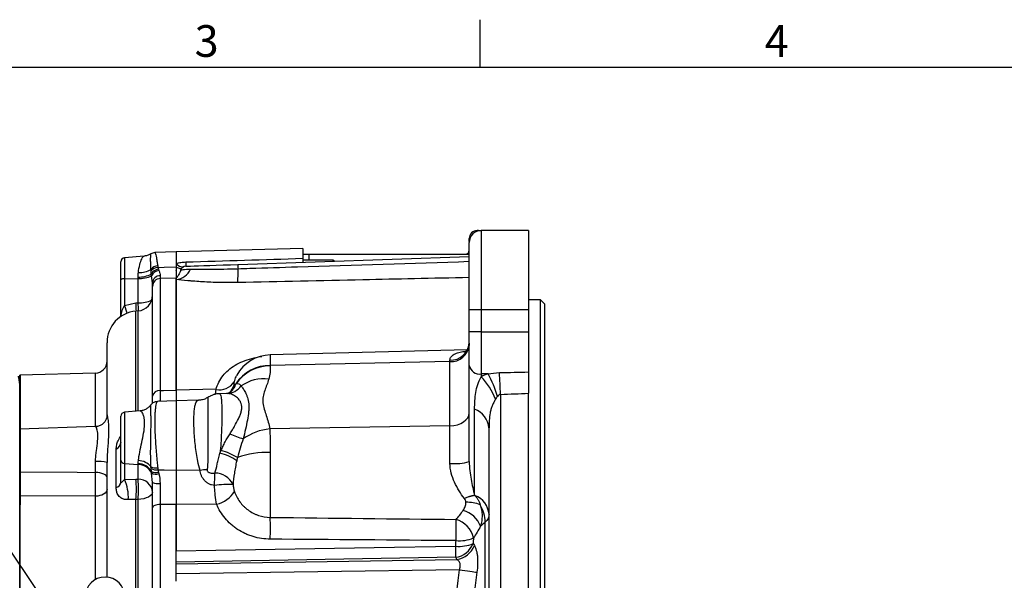
# Model space of a CAD drawing. Extents: x -28 to 1120, y -16 to 784.
# Drawn here: x 290 to 539, y 638 to 780 of the extents above; entities that cross this region are included whole.
import ezdxf
from ezdxf.enums import TextEntityAlignment as Align

# ---------------------------------------------------------------- set-up
doc = ezdxf.new("R2010")
doc.units = 0
doc.header["$LTSCALE"] = 22.5
doc.layers.get('0').update_dxf_attribs({"color": 3, "linetype": 'CONTINUOUS'})
doc.layers.get('Defpoints').update_dxf_attribs({"linetype": 'CONTINUOUS'})
doc.layers.add('DIM', color=3, linetype='CONTINUOUS')
doc.layers.add('MAIN', color=7, linetype='CONTINUOUS')
doc.styles.add('ATTDEF', font='txt')
doc.styles.get("Standard").update_dxf_attribs({"font": 'SIMPLEX.SHX'})
doc.dimstyles.new('C', dxfattribs={"dimscale": 4, "dimtxt": 2.3, "dimasz": 2, "dimexe": 1, "dimexo": 1, "dimgap": 1, "dimtad": 1, "dimtoh": 1, "dimdec": 4, "dimdsep": 46, "dimtxsty": 'Standard', "dimcen": 0, "dimclrd": 256, "dimclre": 256, "dimclrt": 256, "dimadec": 0, "dimazin": 0, "dimtfac": 0.6, "dimtdec": 4, "dimtofl": 0, "dimtmove": 0, "dimatfit": 3, "dimfxl": 0, "dimtolj": 1, "dimarcsym": 0})

# ---------------------------------------------------------------- blocks, each defined once
blk = doc.blocks.new('*D12')
at = {"layer": 'Defpoints', "color": 0}
for p in [(306.83, 617.11), (311.31, 610.49)]:
    blk.add_point(p, dxfattribs=at)
at = {"layer": 'DIM', "lineweight": -2}
for p, q in [((150.22, 712.62), (242.27, 712.62)), ((242.27, 712.62), (302.35, 623.74))]:
    blk.add_line(p, q, dxfattribs=at)
at = {"layer": 'DIM'}
blk.add_solid([(303.46, 624.49), (301.25, 622.99), (306.83, 617.11)], dxfattribs=at)
at = {"layer": 'DIM', "insert": (194.24, 729.49), "char_height": 9.2, "attachment_point": 5}
blk.add_mtext('\\A1;M10{\\fPMingLiU|b0|i0|c136|p18;\\S吊環^ EYE BOLT;}', dxfattribs=at)
blk = doc.blocks.new('A$C24F7414E')
at = {"layer": 'MAIN'}
for p, q in [((115.5, 220), (115.5, 220)), ((115.5, 220), (115.8, 220)), ((115.5, 220), (115.52, 219.8)), ((115.8, 220), (116.5, 220)), ((115.85, 219.93), (115.8, 220)), ((116.5, 220), (116.5, 200)), ((128.5, 220), (116.5, 220)), ((128.5, 220), (128.5, 200)), ((113.5, 200), (113.5, 217)), ((39.5, 214.62), (34.11, 214.43)), ((71.5, 215.46), (39.5, 214.62)), ((39.5, 214.62), (39.5, 210.82)), ((39.5, 214.62), (39.5, 211.66)), ((71.5, 215.46), (71.5, 212.98)), ((25.5, 207.57), (25.5, 212.11)), ((31.35, 213.54), (26.41, 213.11)), ((26.41, 213.11), (26.41, 207.82)), ((39.5, 211.66), (39.5, 210.82)), ((55.09, 211.44), (113.5, 213.48)), ((79.1, 212.5), (71.5, 212.5)), ((71.5, 212.5), (71.5, 212.39)), ((79.1, 212.5), (79.1, 212.5)), ((79.1, 212.27), (79.1, 212.5)), ((33.13, 209.8), (33.11, 210.19)), ((33.19, 209), (33.13, 209.8)), ((33.27, 208.58), (33.19, 209)), ((34.8, 211.11), (34.86, 210.7)), ((34.86, 210.7), (34.97, 210.23)), ((34.97, 210.23), (35.08, 209.93)), ((39.5, 209.94), (39.46, 210)), ((39.46, 210), (39.46, 208.05)), ((39.5, 210.82), (39.5, 208)), ((25.5, 198.49), (25.5, 207.57)), ((26.41, 207.82), (29.85, 207.9)), ((26.41, 207.82), (26.41, 201.08)), ((29.85, 207.9), (29.85, 208.26)), ((29.85, 201.77), (29.85, 207.9)), ((33.5, 206.77), (33.27, 208.58)), ((35.43, 208.57), (35.43, 207.89)), ((39.5, 208), (35.45, 207.89)), ((35.45, 207.89), (35.45, 179.57)), ((39.5, 179.71), (39.5, 208)), ((39.5, 208), (39.5, 207.63)), ((39.5, 207.63), (39.5, 179.71)), ((33.5, 178.15), (33.5, 205.89)), ((26.41, 201.08), (29.3, 201.71)), ((29.3, 201.71), (29.85, 201.77)), ((131.5, 202.5), (128.5, 202.5)), ((132.5, 201.5), (131.5, 202.5)), ((131.5, 17.5), (131.5, 202.5)), ((132.5, 201.5), (132.5, 18.5)), ((29.85, 199.69), (29.3, 199.65)), ((29.3, 174.36), (29.3, 199.65)), ((29.85, 174.41), (29.85, 199.69)), ((116.5, 200), (113.5, 200)), ((113.5, 194.39), (113.5, 200)), ((128.5, 200), (116.5, 200)), ((116.5, 200), (116.5, 194.39)), ((128.5, 200), (128.5, 194.39)), ((116.5, 194.39), (113.5, 194.39)), ((113.5, 185.91), (113.5, 194.39)), ((116.5, 194.39), (116.5, 183.79)), ((116.5, 194.39), (128.5, 194.39)), ((128.5, 194.39), (128.5, 184.29)), ((22, 173.45), (22, 191.68)), ((112.97, 189.9), (63.24, 188.6)), ((112.27, 189.48), (112.7, 189.56)), ((112.27, 189.48), (112.65, 189.42)), ((63.24, 188.6), (63.24, 185.92)), ((108.63, 186.91), (63.24, 185.92)), ((108.63, 186.91), (108.63, 187.29)), ((108.63, 170.69), (108.63, 186.91)), ((63.24, 185.92), (63.24, 185.81)), ((113.5, 161.64), (113.5, 185.91)), ((19.08, 184), (0, 183.5)), ((0, 169.83), (0, 183.5)), ((19.08, 170.49), (19.08, 184)), ((54.8, 183.47), (54.7, 183.3)), ((118.25, 183.79), (116.5, 183.79)), ((116.5, 183.79), (116.5, 183.08)), ((49.54, 179.9), (39.5, 179.71)), ((39.5, 179.71), (39.5, 176.99)), ((49.42, 178.67), (49.54, 179.9)), ((39.5, 176.99), (34.72, 176.83)), ((45.12, 177.14), (39.5, 176.99)), ((39.5, 176.99), (39.5, 159.51)), ((39.5, 176.99), (39.5, 159.51)), ((52.17, 178.83), (50.42, 178.79)), ((52.34, 178.84), (52.17, 178.82)), ((121.4, 178.63), (121.4, 114.8)), ((128.5, 41.1), (128.5, 178.9)), ((30.36, 174.45), (26.41, 174.11)), ((26.41, 174.11), (26.41, 161.18)), ((114.86, 153.12), (114.86, 174.88)), ((25.5, 161.99), (25.5, 173.11)), ((19.12, 170.49), (0, 169.83)), ((0, 159.08), (0, 169.83)), ((108.63, 170.69), (63.11, 169.91)), ((108.63, 161.2), (108.63, 170.69)), ((118.5, 114.8), (118.5, 170.14)), ((24.33, 155.08), (24.33, 164.78)), ((19.1, 158.9), (19.1, 161.67)), ((25.5, 156.54), (25.5, 161.99)), ((63.24, 163.96), (63.24, 147.57)), ((22, 132.47), (22, 161.42)), ((26.41, 161.18), (29.85, 160.93)), ((26.41, 161.18), (26.41, 157.11)), ((29.85, 160.93), (29.85, 161.13)), ((29.85, 157.22), (29.85, 160.93)), ((33.14, 159.93), (33.11, 160.35)), ((33.2, 159.19), (33.14, 159.93)), ((33.26, 158.77), (33.2, 159.19)), ((34.81, 160.09), (34.86, 159.57)), ((34.86, 159.57), (34.97, 158.99)), ((45.49, 159.44), (39.5, 159.51)), ((39.5, 159.51), (39.5, 150.78)), ((26.41, 157.11), (29.3, 157.24)), ((29.3, 157.24), (29.85, 157.22)), ((33.5, 156.35), (33.26, 158.77)), ((34.97, 158.99), (35.08, 158.61)), ((0, 67.03), (0, 152.97)), ((19.08, 152.9), (0, 152.97)), ((19.08, 131.87), (19.08, 152.9)), ((29.3, 152.1), (27.38, 152.06)), ((29.3, 122.84), (29.3, 152.1)), ((29.85, 152.09), (29.3, 152.1)), ((29.85, 122.86), (29.85, 152.09)), ((33.5, 123.32), (33.5, 149.99)), ((35.45, 150.82), (35.45, 69.18)), ((49.69, 150.9), (39.5, 150.78)), ((39.5, 136.24), (39.5, 150.79)), ((39.5, 150.78), (39.5, 139.08)), ((117.56, 118.41), (117.56, 146.36)), ((110.09, 137.48), (39.5, 136.24)), ((39.5, 135.87), (110.4, 136.94)), ((39.5, 135.87), (39.5, 136.24)), ((39.5, 133.27), (39.5, 135.87)), ((111.04, 134.35), (39.5, 133.27)), ((39.5, 131.48), (39.5, 133.27))]:
    blk.add_line(p, q, dxfattribs=at)
at = {"layer": 'MAIN', "flags": 128}
for points in [[(41.95, 210.98), (42.08, 210.98), (42.48, 211), (43.13, 211.02), (44.02, 211.05), (45.14, 211.09), (46.46, 211.14), (47.96, 211.19), (49.61, 211.24), (51.37, 211.31), (53.21, 211.37), (55.09, 211.44)], [(34.86, 210.7), (36.4, 210.74), (39.5, 210.82)], [(39.5, 210.82), (39.76, 210.69), (40, 210.58), (40.21, 210.49), (40.4, 210.43), (40.57, 210.41), (40.7, 210.41), (40.81, 210.43), (40.89, 210.49)], [(27.1, 199.13), (27.02, 199.37), (26.84, 199.87), (26.63, 200.45), (26.41, 201.08)], [(35.45, 179.57), (36.31, 179.6), (39.5, 179.71)], [(54.01, 180.86), (53.78, 180.15), (53.51, 179.63)], [(35.43, 176.96), (35.05, 176.91), (34.78, 176.83)], [(108.63, 170.69), (109.59, 170.77), (110.5, 170.96), (111.35, 171.27), (112.08, 171.68), (112.68, 172.17), (113.13, 172.73), (113.41, 173.33), (113.5, 173.96)], [(34.86, 159.57), (36.4, 159.55), (39.5, 159.51)], [(0, 159.08), (14.49, 158.94), (19.1, 158.9)], [(22, 157.64), (21.94, 157.88), (21.78, 158.11), (21.52, 158.32), (21.16, 158.51), (20.72, 158.67), (20.22, 158.79), (19.67, 158.87), (19.1, 158.9)], [(22, 154.64), (21.94, 154.31), (21.78, 153.99), (21.51, 153.69), (21.15, 153.43), (20.71, 153.21), (20.2, 153.05), (19.65, 152.94), (19.08, 152.9)], [(33.5, 153.96), (33.43, 153.61), (33.23, 153.28), (32.9, 152.97), (32.45, 152.69), (31.9, 152.46), (31.27, 152.27), (30.58, 152.15), (29.85, 152.09)], [(35.45, 150.82), (35.06, 150.8), (34.7, 150.75), (34.36, 150.67), (34.07, 150.57), (33.83, 150.44), (33.65, 150.3), (33.54, 150.15), (33.5, 149.99)], [(39.5, 150.79), (36.31, 150.81), (35.45, 150.82)], [(39.5, 139.08), (49.5, 139.25), (89.48, 139.94), (110.09, 140.29)], [(111.04, 134.35), (111.73, 134.25), (112.41, 134.15), (113.06, 134.06), (113.67, 133.97), (114.22, 133.89), (114.7, 133.82), (115.11, 133.76), (115.44, 133.72)]]:
    blk.add_lwpolyline(points, dxfattribs=at)
at = {"layer": 'MAIN'}
for centre, radius, start, end in [((116.5, 217), 3, 90, 180), ((115.5, 218), 2, 89.9998, 180), ((115.5, 218), 2, 90, 180), ((112.5, 215), 1, 270, 0), ((26.5, 212.11), 1, 95, 180), ((41.08, 212.75), 1.92, 214.5315, 279.2931), ((116.74, 214.53), 74.88, 181.8893, 182.7194), ((64.12, 210.9), 9.04, 176.5916, 183.3885), ((79.1, 212.1), 0.4, 27.9138, 90), ((30.1, 214.99), 6.74, 267.8493, 297.3303), ((30.32, 214.65), 5.26, 265.8421, 302.0989), ((34.98, 208.76), 2.35, 94.2459, 142.4989), ((34.99, 208.35), 2.35, 93.2519, 142.0273), ((35.27, 207.9), 2.35, 97.2775, 151.924), ((35.35, 207.67), 2.27, 96.812, 156.4444), ((38.98, 212.09), 4.49, 276.5952, 335.9483), ((42, 209.48), 1.5, 92, 163.6172), ((14.11, 209.13), 41, 356.8307, 1.72), ((26.22, 206.76), 1.08, 79.554, 131.7482), ((30.18, 215.17), 7.28, 267.3732, 295.0923), ((35.4, 206.67), 1.9, 88.9252, 176.8906), ((35.5, 205.89), 2, 91.5, 180), ((-4.69, 198.81), 34.11, 1.4225, 4.887), ((29.5, 203.68), 4, 275, 0), ((30.4, 207.85), 6.11, 264.8081, 298.5327), ((-4.1, 198.87), 34.07, 1.4112, 4.8861), ((30, 191.68), 8, 95, 180), ((108.86, 191.94), 4.65, 267.1217, 355.2044), ((108.92, 191.5), 4.61, 266.4523, 354.3175), ((19, 187), 3, 271.5, 0), ((63.5, 178.6), 10, 91.5, 150.7705), ((63.12, 175.62), 10.3, 89.3555, 146.4991), ((63.13, 175.47), 10.34, 89.4219, 145.5075), ((116.13, 186.44), 2.68, 191.4216, 278.0495), ((-54.55, 172.42), 176.05, 2.0213, 3.8082), ((50.49, 184.09), 4.3, 257.3489, 327.5352), ((61.55, 172.65), 9.9, 82.4123, 125.1767), ((121.5, 173.28), 11, 107.1706, 117.0357), ((104.16, 171.14), 17.17, 21.4404, 44.0275), ((98.25, 172.11), 23.16, 15.0551, 30.266), ((35.24, 177.82), 1.77, 83.171, 169.0549), ((52.13, 183.4), 4.57, 272.6601, 324.368), ((50.62, 182.52), 4.16, 304.4075, 343.3906), ((49.4, 182.42), 4.87, 317.7684, 341.2791), ((50.54, 182.45), 4.16, 307.2319, 343.9786), ((26.5, 173.11), 1, 95, 180), ((112.98, 169.67), 5.53, 4.8182, 70.1557), ((64.5, 156.04), 13.94, 95.7207, 125.4401), ((64.34, 192.81), 26.62, 244.9377, 252.6692), ((23.32, 166.72), 2.19, 297.614, 355.6443), ((47.16, 150.32), 14.58, 57.6987, 75.5168), ((19.81, 152.63), 9.07, 76.0038, 94.4399), ((26.4, 162.08), 0.905, 185.6159, 270.7721), ((29.66, 157.4), 4.54, 40.475, 86.561), ((48.04, 152.45), 11.57, 54.4915, 77.6252), ((62.59, 141.22), 22.75, 88.3655, 109.6219), ((29.75, 157.11), 4.03, 31.0859, 88.5638), ((29.74, 156.97), 3.96, 27.0524, 88.4035), ((34.37, 162.84), 2.79, 243.3154, 279.2095), ((34.48, 162.07), 2.53, 237.9225, 278.6725), ((34.32, 161.26), 2.36, 241.5206, 286.0134), ((47.19, 149.69), 9.9, 89.3441, 99.8653), ((109.82, 175.04), 13.89, 265.1043, 285.3718), ((16.84, 152.66), 10.55, 356.7161, 24.898), ((1.72, 154.67), 27.71, 354.6811, 5.3189), ((29.9, 153.6), 3.62, 5.6159, 90.7721), ((2.26, 154.65), 27.71, 354.6837, 5.3163), ((34.37, 160.89), 2.39, 242.3517, 287.039), ((-105.23, 161.36), 154.49, 357.8723, 359.035), ((49.17, 153.51), 5.25, 26.8611, 89.2289), ((23.7, 156.78), 1.82, 290.382, 352.2746), ((34.97, 160.51), 4.41, 250.5775, 276.0519), ((53.09, 126.82), 29.07, 88.5072, 97.7844), ((48.01, 158.07), 7.37, 283.1784, 327.283), ((116.01, 144.64), 8.55, 97.7333, 115.9798), ((115.92, 144.65), 8.47, 96.7008, 115.3543), ((113.01, 147.9), 5.51, 4.7139, 69.6073), ((110.09, 142.83), 6.77, 21.7819, 73.8421), ((113.09, 143.66), 7.72, 65.826, 93.114), ((109.14, 146.19), 8.42, 1.1858, 32.4254), ((-65.28, 144.81), 128.55, 358.7729, 1.2271), ((108.45, 141), 6.28, 12.8724, 74.0748), ((-22.92, 144.37), 133.12, 358.8505, 1.1495), ((111.05, 150.33), 8.68, 264.1507, 293.9081), ((109.21, 143.12), 5.71, 278.9129, 337.7413), ((110.98, 149.28), 9.04, 264.3521, 292.8701), ((8.22, 138.88), 101.88, 359.2091, 0.7909), ((109.5, 142.58), 5.72, 279.0468, 337.9481), ((21.5, 127.5), 5, 0, 180)]:
    blk.add_arc(centre, radius, start, end, dxfattribs=at)
for centre, major_axis, ratio, start_param, end_param in [((115.8, 205), (114.52, 0), 0.130983, 1.570796, 1.573405), ((-358.46, 194.39), (658.63, 0), 0.022774, 5.527981, 5.544482), ((121.5, 167.62), (0, 11), 0.272727, 0.299683, 0.471862), ((-358.18, 194.39), (658.63, 0), 0.034921, 5.527981, 5.543853)]:
    blk.add_ellipse(centre, major_axis=major_axis, ratio=ratio, start_param=start_param, end_param=end_param, dxfattribs=at)
for points, knots in [([(113.5, 217.26), (113.5, 217.48), (113.5, 217.94), (113.5, 217.98), (113.5, 218)], [0, 0, 0, 0, 0.469122, 1, 1, 1, 1]), ([(33.08, 214.12), (32.97, 214.06), (32.65, 213.84), (32.05, 213.62), (31.56, 213.58), (31.35, 213.56)], [0, 0, 0, 0, 0.214647, 0.664447, 1, 1, 1, 1]), ([(33.11, 210.19), (33.09, 210.63), (33.04, 211.5), (33.02, 212.55), (33.03, 213.37), (33.06, 213.89), (33.09, 214.13), (33.1, 214.09), (33.1, 214.09)], [0, 0, 0, 0, 0.189723, 0.379437, 0.568819, 0.758195, 0.946148, 1, 1, 1, 1]), ([(34.11, 214.42), (33.92, 214.4), (33.55, 214.37), (33.24, 214.18), (33.1, 214.1)], [0, 0, 0, 0, 0.535973, 1, 1, 1, 1]), ([(34.11, 214.41), (34.14, 214.39), (34.2, 214.36), (34.33, 213.91), (34.49, 213.13), (34.65, 212.17), (34.76, 211.41), (34.8, 211.11)], [0, 0, 0, 0, 0.184081, 0.407705, 0.626058, 0.85085, 1, 1, 1, 1]), ([(71.5, 214), (71.5, 214), (71.53, 214), (71.67, 214), (71.77, 214), (71.97, 214), (72.04, 214), (72.2, 214), (72.28, 214), (72.46, 214), (72.56, 214), (72.75, 214), (72.85, 214), (72.95, 214)], [0, 0, 0, 0, 0.25, 0.25, 0.5, 0.5, 0.625, 0.625, 0.75, 0.75, 0.875, 0.875, 1, 1, 1, 1]), ([(72.95, 214), (72.95, 213.65), (72.95, 213.17), (72.95, 212.65), (72.95, 212.5)], [0, 0, 0, 0, 0.721339, 1, 1, 1, 1]), ([(29.94, 209.4), (29.95, 209.56), (30.06, 210.48), (30.38, 211.93), (30.88, 213.11), (31.3, 213.63), (31.35, 213.51), (31.36, 213.5)], [0, 0, 0, 0, 0.065923, 0.377877, 0.684333, 0.971526, 1, 1, 1, 1]), ([(39.5, 211.66), (39.88, 211.78), (40.27, 211.87), (41.07, 212.01), (41.49, 212.05), (41.9, 212.06)], [0, 0, 0, 0, 0.5, 0.5, 1, 1, 1, 1]), ([(55.09, 210.36), (56.09, 210.4), (61.09, 210.55), (80.56, 211.17), (99.03, 211.76), (113.5, 212.22)], [0, 0, 0, 0, 0.0513202, 0.2566011, 1, 1, 1, 1]), ([(71.5, 212.98), (71.5, 212.82), (71.5, 212.68), (71.5, 212.44), (71.5, 212.34), (71.5, 212.18), (71.5, 212.11), (71.5, 212.03), (71.5, 212.01), (71.5, 212.01)], [0, 0, 0, 0, 0.25, 0.25, 0.5, 0.5, 0.75, 0.75, 1, 1, 1, 1]), ([(29.85, 208.26), (29.85, 208.3), (29.85, 208.69), (29.9, 209.07), (29.94, 209.4)], [0, 0, 0, 0, 0.102065, 1, 1, 1, 1]), ([(35.08, 209.93), (35.08, 209.93), (35.18, 209.66), (35.37, 209.16), (35.41, 208.77), (35.43, 208.57)], [0, 0, 0, 0, 0.0064281, 0.4967104, 1, 1, 1, 1]), ([(39.5, 210.82), (39.5, 210.44), (39.5, 209.66), (39.5, 208.77), (39.5, 208.38), (39.5, 208.19)], [0, 0, 0, 0, 0.33692, 0.683612, 1, 1, 1, 1]), ([(40.55, 209.88), (40.55, 209.87), (40.5, 209.65), (40.34, 209.28), (40.11, 208.83), (39.9, 208.5), (39.74, 208.28), (39.62, 208.13), (39.54, 208.04), (39.51, 208.02), (39.5, 208.01)], [0, 0, 0, 0, 0.013842, 0.228305, 0.406798, 0.537648, 0.662149, 0.771704, 0.933325, 1, 1, 1, 1]), ([(40.56, 209.9), (40.56, 209.91), (40.62, 209.94), (40.86, 210.02), (41.03, 210.07), (41.47, 210.16), (41.74, 210.2), (42.35, 210.25), (42.7, 210.26), (43.09, 210.26)], [0, 0, 0, 0, 0.25, 0.25, 0.5, 0.5, 0.75, 0.75, 1, 1, 1, 1]), ([(43.09, 210.26), (43.74, 210.25), (44.49, 210.25), (45.57, 210.24), (45.8, 210.24), (46.26, 210.24), (46.49, 210.24), (47.22, 210.24), (47.72, 210.24), (48.75, 210.25), (49.29, 210.25), (50.4, 210.26), (50.97, 210.27), (52.7, 210.3), (53.89, 210.33), (55.09, 210.36)], [0, 0, 0, 0, 0.25, 0.25, 0.3125, 0.3125, 0.375, 0.375, 0.5, 0.5, 0.625, 0.625, 0.75, 0.75, 1, 1, 1, 1]), ([(33.5, 205.85), (33.5, 205.88), (33.5, 206.03), (33.5, 206.44), (33.5, 206.77)], [0, 0, 0, 0, 0.179615, 1, 1, 1, 1]), ([(55.05, 206.87), (53.48, 206.83), (51.95, 206.83), (49.7, 206.88), (48.96, 206.9), (47.52, 206.96), (46.83, 207), (45.48, 207.08), (44.83, 207.12), (43.89, 207.2), (43.59, 207.22), (42.99, 207.27), (42.7, 207.3), (41.3, 207.43), (40.33, 207.53), (39.5, 207.63)], [0, 0, 0, 0, 0.25, 0.25, 0.375, 0.375, 0.5, 0.5, 0.625, 0.625, 0.6875, 0.6875, 0.75, 0.75, 1, 1, 1, 1]), ([(113.5, 208.12), (108.88, 208.02), (99.94, 207.83), (80.45, 207.41), (65.59, 207.09), (55.05, 206.87)], [0, 0, 0, 0, 0.2369249, 0.4591914, 1, 1, 1, 1]), ([(25.5, 198.49), (25.5, 198.49), (25.5, 198.49), (25.51, 198.53), (25.53, 198.62), (25.6, 198.89), (25.79, 199.64), (26.06, 200.44), (26.36, 200.97), (26.41, 201.08)], [0, 0, 0, 0, 0.024763, 0.049556, 0.083652, 0.146905, 0.364089, 0.877402, 1, 1, 1, 1]), ([(113.49, 191.52), (113.49, 191.49), (113.51, 191.25), (113.39, 190.67), (113.08, 190), (112.66, 189.5), (112.4, 189.29), (112.26, 189.23), (112.29, 189.24), (112.3, 189.24)], [0, 0, 0, 0, 0.031357, 0.241122, 0.48205, 0.666071, 0.837165, 0.991676, 1, 1, 1, 1]), ([(108.63, 187.29), (108.63, 187.6), (108.73, 187.88), (109.02, 188.25), (109.13, 188.36), (109.4, 188.57), (109.54, 188.66), (110.04, 188.93), (110.43, 189.07), (111.29, 189.31), (111.76, 189.4), (112.27, 189.48)], [0, 0, 0, 0, 0.25, 0.25, 0.375, 0.375, 0.5, 0.5, 0.75, 0.75, 1, 1, 1, 1]), ([(49.54, 179.9), (49.75, 180.51), (50.16, 181.73), (51.23, 183.36), (52.61, 184.8), (54.29, 186), (56.29, 187.01), (58.5, 187.71), (60.14, 188.1), (61.01, 188.17), (61.09, 188.17)], [0, 0, 0, 0, 0.148603, 0.300498, 0.435713, 0.574722, 0.712512, 0.855017, 0.985644, 1, 1, 1, 1]), ([(128.5, 184.29), (128.5, 183.93), (128.5, 183.53), (128.5, 182.69), (128.5, 182.25), (128.5, 181.33), (128.5, 180.85), (128.5, 179.89), (128.5, 179.39), (128.5, 178.9)], [0, 0, 0, 0, 0.25, 0.25, 0.5, 0.5, 0.75, 0.75, 1, 1, 1, 1]), ([(54.11, 181.78), (54.06, 181.58), (54.03, 181.4), (53.99, 181.09), (53.99, 180.96), (54.01, 180.86)], [0, 0, 0, 0, 0.5, 0.5, 1, 1, 1, 1]), ([(54.7, 183.3), (54.65, 183.23), (54.35, 182.75), (54.22, 182.23), (54.11, 181.78)], [0, 0, 0, 0, 0.150318, 1, 1, 1, 1]), ([(62.86, 182.46), (62.72, 181.99), (62.55, 181.51), (62.19, 180.55), (62, 180.07), (61.65, 179.08), (61.5, 178.57), (61.37, 177.79), (61.34, 177.53), (61.32, 177), (61.33, 176.73), (61.41, 175.94), (61.54, 175.41), (61.86, 174.34), (62.05, 173.81), (62.41, 172.73), (62.59, 172.18), (62.89, 171.06), (63.02, 170.49), (63.11, 169.91)], [0, 0, 0, 0, 0.125, 0.125, 0.25, 0.25, 0.375, 0.375, 0.4375, 0.4375, 0.5, 0.5, 0.625, 0.625, 0.75, 0.75, 0.875, 0.875, 1, 1, 1, 1]), ([(114.86, 174.88), (114.86, 175.6), (114.88, 176.32), (114.97, 177.72), (115.05, 178.41), (115.27, 179.76), (115.43, 180.43), (115.86, 181.75), (116.14, 182.4), (116.5, 183.08)], [0, 0, 0, 0, 0.25, 0.25, 0.5, 0.5, 0.75, 0.75, 1, 1, 1, 1]), ([(35.45, 179.57), (35.44, 179.12), (35.44, 178.3), (35.43, 177.44), (35.43, 177.12), (35.43, 176.96)], [0, 0, 0, 0, 0.379284, 0.685204, 1, 1, 1, 1]), ([(39.5, 179.71), (39.5, 179.34), (39.5, 178.59), (39.5, 177.76), (39.5, 177.2), (39.5, 177.05), (39.5, 176.99)], [0, 0, 0, 0, 0.2708835, 0.5496193, 0.8205045, 1, 1, 1, 1]), ([(52.97, 179.09), (52.95, 179.07), (52.78, 178.96), (52.59, 178.9), (52.4, 178.84), (52.21, 178.84), (52.16, 178.84)], [0, 0, 0, 0, 0.090024, 0.542229, 0.892164, 1, 1, 1, 1]), ([(53.04, 179.15), (53.03, 179.14), (53.01, 179.12), (52.99, 179.11), (52.98, 179.11)], [0, 0, 0, 0, 0.832411, 1, 1, 1, 1]), ([(53.5, 179.63), (53.49, 179.61), (53.43, 179.5), (53.25, 179.28), (53.09, 179.18), (53.03, 179.15)], [0, 0, 0, 0, 0.1920253, 0.7462468, 1, 1, 1, 1]), ([(54.61, 181.33), (54.85, 181.37), (55.1, 181.35), (55.43, 181.2), (55.54, 181.14), (55.72, 180.97), (55.8, 180.86), (55.85, 180.74)], [0, 0, 0, 0, 0.5, 0.5, 0.75, 0.75, 1, 1, 1, 1]), ([(55.85, 180.74), (56.02, 180.54), (56.2, 180.32), (56.57, 179.79), (56.76, 179.48), (57.04, 178.93), (57.13, 178.74), (57.3, 178.31), (57.39, 178.08), (57.61, 177.35), (57.73, 176.81), (57.82, 175.93), (57.83, 175.62), (57.83, 174.97), (57.81, 174.63), (57.72, 173.6), (57.6, 172.89), (57.32, 171.39), (57.16, 170.6), (56.8, 169.02), (56.62, 168.21), (56.41, 167.4)], [0, 0, 0, 0, 0.125, 0.125, 0.25, 0.25, 0.3125, 0.3125, 0.375, 0.375, 0.5, 0.5, 0.5625, 0.5625, 0.625, 0.625, 0.75, 0.75, 0.875, 0.875, 1, 1, 1, 1]), ([(34.72, 176.81), (34.53, 176.79), (34.11, 176.76), (33.58, 176.47), (33.22, 176.16), (33.08, 175.97), (33.03, 175.9)], [0, 0, 0, 0, 0.271722, 0.565964, 0.843157, 1, 1, 1, 1]), ([(33.5, 176.38), (33.5, 176.45), (33.5, 176.9), (33.5, 177.58), (33.5, 178.15)], [0, 0, 0, 0, 0.164958, 1, 1, 1, 1]), ([(34.72, 176.8), (34.68, 176.79), (34.57, 176.77), (34.41, 176.35), (34.27, 175.62), (34.15, 174.6), (34.06, 173.31), (34.03, 171.62), (34.08, 169.66), (34.19, 167.52), (34.32, 165.52), (34.48, 163.49), (34.65, 161.67), (34.76, 160.56), (34.81, 160.09)], [0, 0, 0, 0, 0.063671, 0.149349, 0.231414, 0.315776, 0.397138, 0.480786, 0.593821, 0.677712, 0.764084, 0.84842, 0.935243, 1, 1, 1, 1]), ([(45.49, 159.44), (45.29, 160.19), (44.93, 161.55), (44.58, 163.71), (44.31, 165.74), (44.12, 167.76), (43.99, 169.7), (43.93, 171.5), (43.95, 173.14), (44.04, 174.54), (44.2, 175.68), (44.42, 176.51), (44.72, 176.98), (44.94, 177.16), (45.11, 177.13), (45.13, 177.12)], [0, 0, 0, 0, 0.100806, 0.182735, 0.264661, 0.345927, 0.427188, 0.508535, 0.589882, 0.671876, 0.753875, 0.835105, 0.916341, 0.989075, 1, 1, 1, 1]), ([(47.43, 177.84), (47.18, 177.7), (46.63, 177.39), (45.81, 177.17), (45.29, 177.17), (45.13, 177.17)], [0, 0, 0, 0, 0.351957, 0.795107, 1, 1, 1, 1]), ([(47.45, 177.81), (47.46, 177.82), (47.5, 177.85), (47.51, 177.5), (47.51, 176.85), (47.49, 175.88), (47.48, 174.64), (47.47, 173.15), (47.47, 171.48), (47.49, 169.63), (47.5, 167.7), (47.51, 165.71), (47.5, 163.76), (47.46, 161.85), (47.39, 160.48), (47.32, 159.76), (47.3, 159.59)], [0, 0, 0, 0, 0.0536375, 0.1292455, 0.2070454, 0.2826825, 0.360499, 0.4363774, 0.5144522, 0.5903955, 0.6685433, 0.7444432, 0.8225548, 0.8982531, 0.9761696, 1, 1, 1, 1]), ([(50.42, 178.78), (50.4, 178.78), (50.06, 178.81), (49.44, 178.69), (48.62, 178.46), (47.95, 178.15), (47.6, 177.93), (47.43, 177.83)], [0, 0, 0, 0, 0.015491, 0.294859, 0.550699, 0.794478, 1, 1, 1, 1]), ([(50.42, 178.79), (50.49, 178.76), (50.63, 178.72), (50.77, 178.3), (50.88, 177.61), (50.95, 176.62), (50.99, 175.35), (51.01, 173.86), (51, 172.16), (50.96, 170.33), (50.88, 168.4), (50.77, 166.17), (50.61, 164.63), (50.52, 163.74)], [0, 0, 0, 0, 0.07983, 0.163629, 0.249694, 0.33809, 0.425929, 0.516234, 0.604697, 0.695678, 0.784, 0.874842, 1, 1, 1, 1]), ([(53.07, 168.69), (53.28, 169.01), (53.48, 169.33), (53.86, 169.97), (54.05, 170.29), (54.59, 171.24), (54.92, 171.86), (55.36, 172.8), (55.5, 173.11), (55.74, 173.72), (55.84, 174.02), (55.99, 174.61), (56.03, 174.91), (56.06, 175.46), (56.05, 175.72), (55.95, 176.22), (55.86, 176.45), (55.66, 176.88), (55.53, 177.07), (55.26, 177.42), (55.11, 177.58), (54.8, 177.88), (54.64, 178.01), (54.14, 178.36), (53.79, 178.53), (53.08, 178.77), (52.72, 178.83), (52.34, 178.84)], [0, 0, 0, 0, 0.0625, 0.0625, 0.125, 0.125, 0.25, 0.25, 0.3125, 0.3125, 0.375, 0.375, 0.4375, 0.4375, 0.5, 0.5, 0.5625, 0.5625, 0.625, 0.625, 0.6875, 0.6875, 0.75, 0.75, 0.875, 0.875, 1, 1, 1, 1]), ([(120.14, 177.42), (119.98, 177.13), (119.83, 176.85), (119.55, 176.28), (119.41, 176), (119.18, 175.42), (119.08, 175.13), (118.91, 174.54), (118.84, 174.24), (118.66, 173.33), (118.6, 172.7), (118.51, 171.43), (118.5, 170.78), (118.5, 170.14)], [0, 0, 0, 0, 0.125, 0.125, 0.25, 0.25, 0.375, 0.375, 0.5, 0.5, 0.75, 0.75, 1, 1, 1, 1]), ([(121.4, 178.63), (121.24, 178.61), (121.09, 178.54), (120.83, 178.36), (120.72, 178.25), (120.61, 178.13)], [0, 0, 0, 0, 0.5, 0.5, 1, 1, 1, 1]), ([(29.93, 161.94), (29.95, 162.1), (30.06, 162.9), (30.38, 164.61), (30.91, 167.05), (31.4, 169.44), (31.55, 171.27), (31.44, 172.5), (31.2, 173.54), (30.77, 174.36), (30.49, 174.37), (30.37, 174.37)], [0, 0, 0, 0, 0.037833, 0.184245, 0.327891, 0.462493, 0.598422, 0.66991, 0.744126, 0.891388, 1, 1, 1, 1]), ([(33.02, 175.91), (32.96, 175.83), (32.77, 175.57), (32.25, 175.12), (31.51, 174.71), (30.85, 174.48), (30.45, 174.48), (30.36, 174.47)], [0, 0, 0, 0, 0.11415, 0.368261, 0.639705, 0.916926, 1, 1, 1, 1]), ([(33.11, 160.35), (33.09, 160.86), (33.05, 161.87), (33.02, 163.54), (33.03, 165.26), (33.06, 166.99), (33.09, 168.69), (33.12, 170.29), (33.13, 171.76), (33.12, 173.06), (33.09, 174.14), (33.05, 174.99), (33.03, 175.58), (33.02, 175.89), (33.04, 175.89), (33.04, 175.89)], [0, 0, 0, 0, 0.0810832, 0.1621623, 0.2430969, 0.3240291, 0.4043453, 0.4846561, 0.5642298, 0.643804, 0.7225598, 0.8013203, 0.88091, 0.9605019, 1, 1, 1, 1]), ([(22, 173.45), (21.99, 173.28), (21.97, 172.93), (21.8, 172.32), (21.46, 171.7), (20.93, 171.14), (20.24, 170.72), (19.61, 170.51), (19.22, 170.51), (19.12, 170.52)], [0, 0, 0, 0, 0.121105, 0.258429, 0.412679, 0.57864, 0.750642, 0.936387, 1, 1, 1, 1]), ([(22, 173.45), (22, 173.43), (22.01, 173.35), (22.09, 173.04), (22.25, 172.23), (22.44, 170.64), (22.41, 168.01), (22.2, 165.36), (22.03, 163.13), (22.01, 162), (22, 161.42)], [0, 0, 0, 0, 0.041353, 0.133972, 0.228539, 0.418271, 0.619531, 0.814583, 0.906318, 1, 1, 1, 1]), ([(19.1, 161.67), (19.12, 162.12), (19.15, 163.03), (19.37, 164.82), (19.67, 166.94), (19.72, 168.94), (19.37, 170.25), (19.21, 170.41), (19.12, 170.49)], [0, 0, 0, 0, 0.099581, 0.202386, 0.404062, 0.60692, 0.801511, 1, 1, 1, 1]), ([(63.11, 169.91), (63.13, 169.48), (63.15, 169.03), (63.19, 168.09), (63.2, 167.61), (63.22, 166.62), (63.23, 166.1), (63.24, 165.05), (63.24, 164.51), (63.24, 163.96)], [0, 0, 0, 0, 0.25, 0.25, 0.5, 0.5, 0.75, 0.75, 1, 1, 1, 1]), ([(24.33, 164.78), (24.36, 165.14), (24.41, 165.82), (24.77, 167), (25.24, 167.72), (25.5, 168.11)], [0, 0, 0, 0, 0.332747, 0.642719, 1, 1, 1, 1]), ([(50.81, 164.44), (50.96, 164.8), (51.13, 165.17), (51.47, 165.9), (51.65, 166.26), (52.21, 167.32), (52.62, 168.02), (53.07, 168.69)], [0, 0, 0, 0, 0.25, 0.25, 0.5, 0.5, 1, 1, 1, 1]), ([(56.41, 167.4), (56.11, 166.63), (55.85, 165.84), (55.37, 164.26), (55.15, 163.46), (54.95, 162.64)], [0, 0, 0, 0, 0.5, 0.5, 1, 1, 1, 1]), ([(25.5, 166.56), (25.5, 166.54), (25.5, 166.48), (25.5, 166.48), (25.5, 166.49)], [0, 0, 0, 0, 0.480638, 1, 1, 1, 1]), ([(29.85, 161.13), (29.85, 161.16), (29.85, 161.41), (29.89, 161.69), (29.93, 161.94)], [0, 0, 0, 0, 0.108995, 1, 1, 1, 1]), ([(49.24, 158.76), (49.45, 159.45), (49.65, 160.23), (49.96, 161.49), (50.07, 161.92), (50.29, 162.82), (50.4, 163.28), (50.52, 163.74)], [0, 0, 0, 0, 0.5, 0.5, 0.75, 0.75, 1, 1, 1, 1]), ([(54.76, 161.86), (54.63, 161.32), (54.52, 160.78), (54.33, 159.72), (54.24, 159.2), (54.02, 157.69), (53.92, 156.75), (53.85, 155.88)], [0, 0, 0, 0, 0.25, 0.25, 0.5, 0.5, 1, 1, 1, 1]), ([(39.5, 159.51), (39.5, 159.01), (39.5, 157.98), (39.5, 156.33), (39.5, 154.64), (39.5, 152.75), (39.5, 151.5), (39.5, 150.79)], [0, 0, 0, 0, 0.184006, 0.373348, 0.557353, 0.746694, 1, 1, 1, 1]), ([(49.15, 155.62), (48.91, 155.64), (48.67, 155.69), (48.2, 155.82), (47.97, 155.91), (47.53, 156.13), (47.33, 156.27), (46.94, 156.57), (46.76, 156.74), (46.44, 157.1), (46.3, 157.29), (46.04, 157.7), (45.93, 157.91), (45.65, 158.56), (45.54, 159), (45.49, 159.44)], [0, 0, 0, 0, 0.125, 0.125, 0.25, 0.25, 0.375, 0.375, 0.5, 0.5, 0.625, 0.625, 0.75, 0.75, 1, 1, 1, 1]), ([(47.3, 159.59), (47.3, 159.5), (47.3, 159.41), (47.36, 159.24), (47.41, 159.15), (47.56, 159.02), (47.65, 158.97), (47.84, 158.88), (47.94, 158.85), (48.23, 158.78), (48.44, 158.75), (48.84, 158.73), (49.04, 158.74), (49.24, 158.76)], [0, 0, 0, 0, 0.125, 0.125, 0.25, 0.25, 0.375, 0.375, 0.5, 0.5, 0.75, 0.75, 1, 1, 1, 1]), ([(112.27, 152.33), (111.8, 152.96), (111.35, 153.61), (110.52, 154.98), (110.14, 155.69), (109.47, 157.16), (109.18, 157.93), (108.76, 159.54), (108.63, 160.36), (108.63, 161.2)], [0, 0, 0, 0, 0.25, 0.25, 0.5, 0.5, 0.75, 0.75, 1, 1, 1, 1]), ([(113.5, 161.64), (113.5, 160.86), (113.56, 160.1), (113.72, 158.62), (113.83, 157.89), (114.21, 155.78), (114.52, 154.42), (114.86, 153.12)], [0, 0, 0, 0, 0.25, 0.25, 0.5, 0.5, 1, 1, 1, 1]), ([(0, 152.97), (0, 153.56), (0, 154.73), (0, 156.79), (0, 158.25), (0, 158.97), (0, 159.08)], [0, 0, 0, 0, 0.314607, 0.62922, 0.94372, 1, 1, 1, 1]), ([(19.08, 152.9), (19.09, 153.49), (19.1, 154.67), (19.11, 156.73), (19.11, 158.14), (19.11, 158.82), (19.1, 158.9)], [0, 0, 0, 0, 0.3207592, 0.6415631, 0.9622637, 1, 1, 1, 1]), ([(25.5, 156.54), (25.5, 156.52), (25.5, 156.47), (25.51, 156.41), (25.53, 156.36), (25.6, 156.33), (25.79, 156.49), (26.06, 156.78), (26.36, 157.05), (26.41, 157.11)], [0, 0, 0, 0, 0.024763, 0.049555, 0.08365, 0.146904, 0.364088, 0.877401, 1, 1, 1, 1]), ([(35.08, 158.61), (35.08, 158.58), (35.29, 157.79), (35.36, 156.94), (35.43, 156.12)], [0, 0, 0, 0, 0.036236, 1, 1, 1, 1]), ([(27.38, 152.06), (27.08, 152.05), (26.67, 152.04), (25.94, 152.21), (25.17, 152.62), (24.59, 153.46), (24.36, 154.36), (24.34, 154.89), (24.33, 155.08)], [0, 0, 0, 0, 0.153399, 0.206183, 0.430389, 0.699184, 0.892127, 1, 1, 1, 1]), ([(33.5, 149.99), (33.5, 150.6), (33.5, 151.86), (33.5, 154.02), (33.5, 155.52), (33.5, 156.35)], [0, 0, 0, 0, 0.305971, 0.620813, 1, 1, 1, 1]), ([(35.43, 156.12), (35.43, 155.43), (35.43, 154.19), (35.44, 152.4), (35.45, 151.35), (35.45, 150.82)], [0, 0, 0, 0, 0.3791736, 0.685149, 1, 1, 1, 1]), ([(49.69, 150.9), (49.55, 151.63), (49.44, 152.4), (49.31, 153.59), (49.27, 154), (49.2, 154.81), (49.18, 155.22), (49.15, 155.62)], [0, 0, 0, 0, 0.5, 0.5, 0.75, 0.75, 1, 1, 1, 1]), ([(53.85, 155.88), (53.86, 155.73), (53.88, 155.58), (53.92, 155.27), (53.94, 155.12), (54.03, 154.66), (54.1, 154.37), (54.2, 154.09)], [0, 0, 0, 0, 0.25, 0.25, 0.5, 0.5, 1, 1, 1, 1]), ([(54.2, 154.09), (54.36, 153.63), (54.55, 153.18), (55, 152.33), (55.26, 151.91), (55.83, 151.12), (56.15, 150.75), (56.67, 150.23), (56.85, 150.06), (57.22, 149.74), (57.42, 149.58), (58.02, 149.14), (58.44, 148.88), (59.1, 148.53), (59.33, 148.43), (59.79, 148.23), (60.02, 148.14), (61.22, 147.74), (62.22, 147.57), (63.24, 147.57)], [0, 0, 0, 0, 0.125, 0.125, 0.25, 0.25, 0.375, 0.375, 0.4375, 0.4375, 0.5, 0.5, 0.625, 0.625, 0.6875, 0.6875, 0.75, 0.75, 1, 1, 1, 1]), ([(112.67, 151.37), (112.66, 151.54), (112.62, 151.7), (112.49, 152.01), (112.4, 152.16), (112.29, 152.3)], [0, 0, 0, 0, 0.5, 0.5, 1, 1, 1, 1]), ([(114.93, 153.06), (115.1, 152.9), (115.25, 152.72), (115.53, 152.35), (115.66, 152.16), (115.99, 151.57), (116.15, 151.14), (116.25, 150.71)], [0, 0, 0, 0, 0.25, 0.25, 0.5, 0.5, 1, 1, 1, 1]), ([(63.24, 142.06), (61.75, 142.07), (60.31, 142.29), (58.55, 142.82), (58.2, 142.94), (57.52, 143.2), (57.18, 143.34), (56.2, 143.8), (55.57, 144.15), (54.67, 144.74), (54.38, 144.95), (53.81, 145.38), (53.53, 145.61), (52.74, 146.32), (52.25, 146.82), (51.36, 147.9), (50.96, 148.47), (50.25, 149.65), (49.94, 150.26), (49.69, 150.9)], [0, 0, 0, 0, 0.25, 0.25, 0.3125, 0.3125, 0.375, 0.375, 0.5, 0.5, 0.5625, 0.5625, 0.625, 0.625, 0.75, 0.75, 0.875, 0.875, 1, 1, 1, 1]), ([(111.97, 149.33), (112.18, 149.63), (112.36, 149.94), (112.55, 150.46), (112.6, 150.63), (112.67, 150.99), (112.68, 151.18), (112.67, 151.37)], [0, 0, 0, 0, 0.5, 0.5, 0.75, 0.75, 1, 1, 1, 1]), ([(116.25, 150.71), (116.41, 150.27), (116.53, 149.83), (116.69, 148.93), (116.73, 148.48), (116.74, 147.58), (116.72, 147.13), (116.59, 146.22), (116.5, 145.78), (116.37, 145.34)], [0, 0, 0, 0, 0.25, 0.25, 0.5, 0.5, 0.75, 0.75, 1, 1, 1, 1]), ([(118.5, 148.35), (118.5, 147.98), (118.42, 147.64), (118.19, 147.14), (118.09, 146.97), (117.85, 146.66), (117.72, 146.51), (117.56, 146.36)], [0, 0, 0, 0, 0.5, 0.5, 0.75, 0.75, 1, 1, 1, 1]), ([(114.8, 140.44), (114.99, 140.12), (115.16, 139.71), (115.35, 139.01), (115.41, 138.76), (115.5, 138.23), (115.54, 137.94), (115.6, 137.35), (115.62, 137.05), (115.63, 136.41), (115.63, 136.08), (115.6, 135.08), (115.54, 134.4), (115.44, 133.72)], [0, 0, 0, 0, 0.25, 0.25, 0.375, 0.375, 0.5, 0.5, 0.625, 0.625, 0.75, 0.75, 1, 1, 1, 1]), ([(39.5, 136.24), (39.5, 136.55), (39.5, 136.95), (39.5, 137.93), (39.5, 138.48), (39.5, 139.08)], [0, 0, 0, 0, 0.5, 0.5, 1, 1, 1, 1]), ([(111.04, 134.35), (111.09, 134.48), (111.13, 134.62), (111.2, 134.89), (111.23, 135.03), (111.25, 135.3), (111.25, 135.43), (111.23, 135.69), (111.21, 135.81), (111.14, 136.04), (111.09, 136.15), (110.99, 136.35), (110.93, 136.44), (110.73, 136.69), (110.57, 136.83), (110.4, 136.94)], [0, 0, 0, 0, 0.125, 0.125, 0.25, 0.25, 0.375, 0.375, 0.5, 0.5, 0.625, 0.625, 0.75, 0.75, 1, 1, 1, 1])]:
    blk.add_open_spline(points, degree=3, knots=knots, dxfattribs=at)
for points in [[(72.95, 214), (86.47, 214), (99.99, 214), (113.5, 214)], [(41.9, 212.06), (51.77, 212.36), (61.63, 212.67), (71.5, 212.98)], [(63.24, 185.81), (63.24, 184.74), (63.2, 183.62), (62.86, 182.46)], [(118.25, 183.79), (119.19, 183.98), (120.14, 184.09), (121.12, 184.11)], [(54.01, 180.86), (54.15, 181.05), (54.33, 181.2), (54.53, 181.31)], [(54.53, 181.31), (54.56, 181.31), (54.58, 181.32), (54.61, 181.33)], [(50.52, 163.74), (50.61, 163.97), (50.71, 164.21), (50.81, 164.44)], [(54.95, 162.64), (54.88, 162.38), (54.82, 162.12), (54.76, 161.86)], [(112.29, 152.3), (112.28, 152.31), (112.28, 152.32), (112.27, 152.33)], [(114.86, 153.12), (114.89, 153.1), (114.91, 153.08), (114.93, 153.06)], [(110.17, 147.04), (110.79, 147.73), (111.39, 148.49), (111.97, 149.33)], [(63.24, 147.57), (78.88, 147.38), (94.53, 147.21), (110.17, 147.04)], [(116.37, 145.34), (115.79, 144.26), (115.19, 143.28), (114.57, 142.4)], [(117.56, 146.36), (117.16, 145.98), (116.77, 145.64), (116.37, 145.34)], [(110.17, 141.7), (94.53, 141.82), (78.88, 141.94), (63.24, 142.06)], [(114.57, 142.4), (114.54, 141.92), (114.52, 141.44), (114.49, 140.96)], [(110.09, 140.29), (110.12, 140.76), (110.14, 141.23), (110.17, 141.7)], [(114.49, 140.96), (114.59, 140.78), (114.7, 140.61), (114.8, 140.44)], [(110.4, 136.94), (110.29, 137.12), (110.19, 137.3), (110.09, 137.48)], [(109.81, 123.32), (110.1, 127.01), (110.52, 130.69), (111.04, 134.35)], [(115.44, 133.72), (114.92, 130.14), (114.51, 126.56), (114.21, 122.96)]]:
    blk.add_open_spline(points, degree=3, dxfattribs=at)
blk = doc.blocks.new('A$C2F552DD2')
at = {"layer": 'MAIN'}
for p, q in [((0, 73), (-0.04, 73.2)), ((0, 71.11), (0, 73)), ((-0.05, 70.9), (0, 70.63)), ((0, 70.9), (-0.05, 70.9)), ((0, 71.11), (0, 70.9)), ((0, 70.9), (0, 70.62)), ((0, 18.46), (0, 70.63))]:
    blk.add_line(p, q, dxfattribs=at)
at = {"layer": 'MAIN', "flags": 128}
blk.add_lwpolyline([(0, 71.11), (-0.31, 72.91), (-0.36, 73.2)], dxfattribs=at)
at = {"layer": 'MAIN'}
blk.add_open_spline([(-0.44, 73.2), (-0.42, 73.1), (-0.29, 72.33), (-0.16, 71.57), (-0.05, 70.9)], degree=3, knots=[0, 0, 0, 0, 0.13114, 1, 1, 1, 1], dxfattribs=at)
blk = doc.blocks.new('GJA420')
at = {"color": 0}
for p, q in [((101.5, 195), (101.5, 192)), ((0, 192), (275, 192))]:
    blk.add_line(p, q, dxfattribs=at)
for s, p in [('3', (83.5, 192.655)), ('4', (119.5, 192.655))]:
    blk.add_text(s, height=2, dxfattribs=at).set_placement(p)
at = {"color": 4, "style": 'ATTDEF'}
blk.add_attdef('料號', text='', height=2.5, dxfattribs=at).set_placement((120.5, 3), align=Align.MIDDLE_LEFT)
for tag, p in [('比例', (200.5, 3)), ('版本', (236.5, 3))]:
    blk.add_attdef(tag, text='', height=2.5, dxfattribs=at).set_placement(p, align=Align.MIDDLE_CENTER)

msp = doc.modelspace()

# ---------------------------------------------------------------- linework, layer by layer
at = {"layer": 'MAIN'}
for p, q in [((289.89008, 690.26632), (289.89008, 677.95916)), ((289.89008, 677.95916), (289.89008, 676.59222)), ((289.89008, 676.59222), (289.89008, 667.18302)), ((289.89008, 667.18302), (289.89008, 657.48101)), ((289.85928, 659.74191), (289.85928, 573.79073))]:
    msp.add_line(p, q, dxfattribs=at)

# ---------------------------------------------------------------- block references
at = {"xscale": 4, "yscale": 4, "zscale": 4}
msp.add_blockref('GJA420', (0, 0), dxfattribs=at)
at = {"layer": 'DIM'}
for name, p in [('A$C24F7414E', (289.85928, 506.76632)), ('A$C2F552DD2', (289.85928, 616.76658))]:
    msp.add_blockref(name, p, dxfattribs=at)

# ---------------------------------------------------------------- dimensions: what is measured, and where the dimension line sits
dim = msp.add_diameter_dim_2p(p1=(311.31263, 610.48517), p2=(306.83232, 617.1129), text='M10{\\fPMingLiU|b0|i0|c136|p18;\\S吊環^ EYE BOLT;}', dimstyle='C', dxfattribs=at)
dim.commit()
dim.dimension.update_dxf_attribs({"geometry": '*D12', "text_midpoint": (194.24461, 712.6197), "dimtype": 163})

doc.saveas('drawing.dxf')
